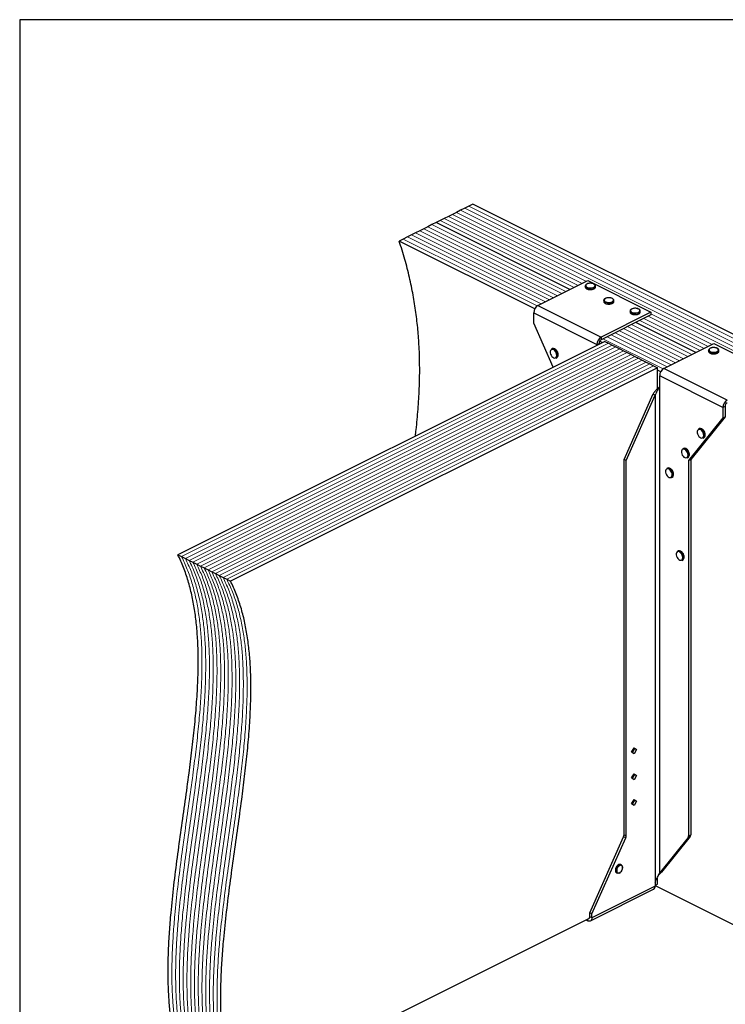
# Model space of a CAD drawing. Units: millimetres. Extents: x -1130 to -79, y -367 to 1118.
# Drawn here: x -1130 to -432, y 145 to 1118 of the extents above; entities that cross this region are included whole.
import ezdxf

# ---------------------------------------------------------------- set-up
doc = ezdxf.new("R2010")
doc.units = ezdxf.units.MM
doc.header["$MEASUREMENT"] = 0
doc.layers.get('0').update_dxf_attribs({"linetype": 'CONTINUOUS', "lineweight": 15})
doc.layers.get('Defpoints').update_dxf_attribs({"linetype": 'CONTINUOUS'})

msp = doc.modelspace()

# ---------------------------------------------------------------- linework, layer by layer
at = {"color": 7, "linetype": 'Continuous', "lineweight": 25}
for p, q in [((-681.8, 936.01), (-685.86, 933.98)), ((-223.3, 706.76), (-681.8, 936.01)), ((-702.06, 925.88), (-706.12, 923.85)), ((-698.01, 927.91), (-702.06, 925.88)), ((-693.96, 929.93), (-698.01, 927.91)), ((-689.91, 931.96), (-693.96, 929.93)), ((-685.86, 933.98), (-689.91, 931.96)), ((-722.33, 915.75), (-726.38, 913.72)), ((-718.27, 917.78), (-722.33, 915.75)), ((-714.22, 919.8), (-718.27, 917.78)), ((-585.89, 851.58), (-718.27, 917.78)), ((-585.89, 851.58), (-718.27, 917.78)), ((-710.17, 921.83), (-714.22, 919.8)), ((-706.12, 923.85), (-710.17, 921.83)), ((-742.59, 905.62), (-746.64, 903.59)), ((-738.54, 907.64), (-742.59, 905.62)), ((-734.48, 909.67), (-738.54, 907.64)), ((-730.43, 911.7), (-734.48, 909.67)), ((-726.38, 913.72), (-730.43, 911.7)), ((-750.69, 901.57), (-754.75, 899.54)), ((-620.66, 832.49), (-754.75, 899.54)), ((-746.64, 903.59), (-750.69, 901.57)), ((-617.55, 835.75), (-568.27, 860.39)), ((-568.27, 860.39), (-505.75, 829.13)), ((-570.74, 855.07), (-570.74, 854.27)), ((-560.6, 854.27), (-560.6, 855.07)), ((-560.6, 854.22), (-560.6, 854.27)), ((-552.5, 840.74), (-552.5, 839.95)), ((-542.36, 839.95), (-542.36, 840.74)), ((-542.36, 839.89), (-542.36, 839.95)), ((-621.72, 828.56), (-559.19, 797.3)), ((-621.72, 818.35), (-621.72, 828.56)), ((-617.55, 835.75), (-555.03, 804.49)), ((-505.75, 829.13), (-555.03, 804.49)), ((-526.45, 830.32), (-526.45, 829.53)), ((-516.31, 829.53), (-516.31, 830.32)), ((-516.31, 829.47), (-516.31, 829.53)), ((-505.75, 829.13), (-505.75, 826.57)), ((-602.42, 774.95), (-621.72, 818.35)), ((-505.75, 826.57), (-555.03, 801.94)), ((-461.32, 789.3), (-520.81, 819.04)), ((-461.32, 789.3), (-520.81, 819.04)), ((-551.55, 800.38), (-973.58, 589.37)), ((-559.19, 797.3), (-557.11, 798.34)), ((-557.11, 798.34), (-557.11, 797.6)), ((-553.99, 799.16), (-556.52, 800.42)), ((-555.03, 804.49), (-555.03, 801.94)), ((-551.55, 800.38), (-547.82, 798.52)), ((-547.82, 798.52), (-544.1, 796.66)), ((-603.47, 793.16), (-604.12, 792.83)), ((-559.19, 797.3), (-559.19, 796.56)), ((-544.1, 796.66), (-540.38, 794.8)), ((-540.38, 794.8), (-536.66, 792.94)), ((-536.66, 792.94), (-532.94, 791.08)), ((-532.94, 791.08), (-529.22, 789.22)), ((-529.22, 789.22), (-525.49, 787.36)), ((-492.98, 773.47), (-443.71, 798.11)), ((-448.78, 791.49), (-448.78, 790.69)), ((-443.71, 798.11), (-381.18, 766.85)), ((-438.64, 790.69), (-438.64, 791.49)), ((-438.64, 790.63), (-438.64, 790.69)), ((-599.59, 783.76), (-598.93, 784.09)), ((-598.27, 786.51), (-598.3, 785.91)), ((-597.48, 787), (-597.49, 787.19)), ((-525.49, 787.36), (-521.77, 785.5)), ((-521.77, 785.5), (-518.05, 783.63)), ((-518.05, 783.63), (-514.33, 781.77)), ((-514.33, 781.77), (-510.61, 779.91)), ((-510.61, 779.91), (-506.89, 778.05)), ((-499.44, 774.33), (-921.47, 563.32)), ((-506.89, 778.05), (-503.17, 776.19)), ((-503.17, 776.19), (-499.44, 774.33)), ((-499.44, 753.43), (-499.44, 774.33)), ((-496.09, 770.21), (-499.44, 771.89)), ((-430.46, 742.21), (-492.98, 773.47)), ((-434.63, 735.02), (-497.15, 766.28)), ((-497.15, 756.07), (-497.15, 766.28)), ((-497.3, 755.88), (-497.15, 756.07)), ((-497.3, 755.88), (-497.3, 274.44)), ((-532.36, 683.55), (-503.55, 748.34)), ((-530.28, 682.5), (-501.47, 747.29)), ((-503.55, 748.34), (-501.47, 747.29)), ((-501.47, 747.29), (-501.47, 265.85)), ((-432.55, 736.06), (-434.63, 735.02)), ((-434.63, 735.02), (-434.63, 724.81)), ((-432.55, 736.06), (-432.55, 725.85)), ((-434.63, 724.81), (-468.5, 682.5)), ((-432.55, 725.85), (-466.41, 683.55)), ((-434.63, 724.81), (-432.55, 725.85)), ((-458.06, 714.07), (-458.71, 713.75)), ((-454.18, 704.68), (-453.53, 705.01)), ((-452.86, 707.42), (-452.9, 706.83)), ((-452.08, 707.91), (-452.09, 708.1)), ((-473.69, 694.55), (-474.35, 694.22)), ((-530.28, 682.5), (-532.36, 683.55)), ((-532.36, 312.47), (-532.36, 683.55)), ((-530.28, 311.43), (-530.28, 682.5)), ((-469.81, 685.16), (-469.16, 685.48)), ((-468.49, 687.9), (-468.53, 687.3)), ((-468.5, 682.5), (-466.41, 683.55)), ((-468.5, 682.5), (-468.5, 311.43)), ((-467.71, 688.39), (-467.72, 688.58)), ((-466.41, 683.55), (-466.41, 312.47)), ((-489.32, 675.03), (-489.98, 674.7)), ((-485.44, 665.63), (-484.79, 665.96)), ((-484.12, 668.37), (-484.16, 667.78)), ((-483.34, 668.86), (-483.35, 669.05)), ((-973.58, 589.37), (-969.86, 587.51)), ((-969.86, 587.51), (-966.13, 585.64)), ((-966.13, 585.64), (-962.41, 583.78)), ((-478.9, 593.24), (-479.56, 592.91)), ((-475.02, 583.85), (-474.37, 584.17)), ((-473.7, 586.59), (-473.74, 585.99)), ((-472.92, 587.08), (-472.93, 587.27)), ((-962.41, 583.78), (-958.69, 581.92)), ((-958.69, 581.92), (-954.97, 580.06)), ((-954.97, 580.06), (-951.25, 578.2)), ((-951.25, 578.2), (-947.53, 576.34)), ((-947.53, 576.34), (-943.8, 574.48)), ((-943.8, 574.48), (-940.08, 572.62)), ((-940.08, 572.62), (-936.36, 570.76)), ((-936.36, 570.76), (-932.64, 568.9)), ((-932.64, 568.9), (-928.92, 567.04)), ((-928.92, 567.04), (-925.2, 565.18)), ((-925.2, 565.18), (-921.47, 563.32)), ((-524.88, 394.27), (-522.46, 398.44)), ((-522.46, 392.52), (-524.88, 394.27)), ((-522.13, 397.73), (-524.35, 393.89)), ((-522.65, 398.11), (-522.13, 397.73)), ((-522.46, 398.44), (-520.04, 396.69)), ((-520.04, 396.69), (-522.46, 392.52)), ((-520.04, 396.69), (-522.13, 397.73)), ((-524.88, 368.74), (-522.46, 372.91)), ((-522.13, 372.2), (-524.35, 368.37)), ((-522.65, 372.58), (-522.13, 372.2)), ((-522.46, 372.91), (-520.04, 371.16)), ((-520.04, 371.16), (-522.46, 366.99)), ((-520.04, 371.16), (-522.13, 372.2)), ((-522.46, 366.99), (-524.88, 368.74)), ((-524.88, 343.22), (-522.46, 347.39)), ((-522.46, 341.47), (-524.88, 343.22)), ((-522.13, 346.68), (-524.35, 342.84)), ((-522.65, 347.06), (-522.13, 346.68)), ((-522.46, 347.39), (-520.04, 345.64)), ((-520.04, 345.64), (-522.46, 341.47)), ((-520.04, 345.64), (-522.13, 346.68)), ((-532.36, 312.47), (-530.28, 311.43)), ((-468.5, 311.43), (-466.41, 312.47)), ((-566.23, 235.29), (-532.83, 310.4)), ((-564.14, 234.25), (-530.75, 309.36)), ((-530.75, 309.36), (-532.83, 310.4)), ((-468.97, 309.83), (-497.3, 274.44)), ((-466.88, 310.87), (-495.22, 275.48)), ((-466.88, 310.87), (-468.97, 309.83)), ((-535.06, 282.81), (-535.71, 283.13)), ((-539.82, 274.91), (-539.17, 274.58)), ((-533.75, 279.96), (-533.73, 280.16)), ((-498.53, 272.12), (-496.58, 274.41)), ((-497.3, 274.44), (-495.22, 275.48)), ((-496.64, 274.36), (-495.22, 275.48)), ((-501.47, 265.85), (-501.62, 265.51)), ((-501.62, 265.51), (-501.62, 261.79)), ((-501.62, 262.74), (-499.44, 263.83)), ((-499.44, 263.83), (-499.44, 270.46)), ((-565.68, 227.34), (-503.15, 258.61)), ((-501.62, 261.79), (-564.14, 230.53)), ((-501.62, 262.48), (-296.24, 159.79)), ((-564.14, 234.25), (-566.23, 235.29)), ((-566.23, 231.57), (-566.23, 235.29)), ((-564.14, 230.53), (-564.14, 234.25)), ((-916.26, 55.42), (-566.68, 230.21)), ((-570.2, 228.45), (-568.31, 227.51)), ((-568.31, 227.51), (-568.31, 229.4)), ((-564.14, 230.53), (-566.23, 231.57))]:
    msp.add_line(p, q, dxfattribs=at)
at = {"color": 7, "linetype": 'Continuous', "lineweight": 5}
for p, q in [((-569.68, 859.69), (-702.06, 925.88)), ((-569.68, 859.69), (-702.06, 925.88)), ((-239.51, 698.65), (-698.01, 927.91)), ((-239.51, 698.65), (-698.01, 927.91)), ((-235.46, 700.68), (-693.96, 929.93)), ((-235.46, 700.68), (-693.96, 929.93)), ((-231.4, 702.71), (-689.91, 931.96)), ((-231.4, 702.71), (-689.91, 931.96)), ((-227.35, 704.73), (-685.86, 933.98)), ((-227.35, 704.73), (-685.86, 933.98)), ((-589.94, 849.56), (-722.33, 915.75)), ((-589.94, 849.56), (-722.33, 915.75)), ((-581.83, 853.61), (-714.22, 919.8)), ((-581.83, 853.61), (-714.22, 919.8)), ((-577.78, 855.63), (-710.17, 921.83)), ((-577.78, 855.63), (-710.17, 921.83)), ((-573.73, 857.66), (-706.12, 923.85)), ((-573.73, 857.66), (-706.12, 923.85)), ((-610.2, 839.42), (-742.59, 905.62)), ((-610.2, 839.42), (-742.59, 905.62)), ((-606.15, 841.45), (-738.54, 907.64)), ((-606.15, 841.45), (-738.54, 907.64)), ((-602.1, 843.48), (-734.48, 909.67)), ((-602.1, 843.48), (-734.48, 909.67)), ((-598.04, 845.5), (-730.43, 911.7)), ((-598.04, 845.5), (-730.43, 911.7)), ((-593.99, 847.53), (-726.38, 913.72)), ((-593.99, 847.53), (-726.38, 913.72)), ((-618.24, 835.34), (-750.69, 901.57)), ((-618.24, 835.34), (-750.69, 901.57)), ((-614.25, 837.4), (-746.64, 903.59)), ((-614.25, 837.4), (-746.64, 903.59)), ((-445.11, 797.4), (-505.75, 827.72)), ((-445.11, 797.4), (-505.75, 827.72)), ((-457.27, 791.33), (-516.76, 821.07)), ((-457.27, 791.33), (-516.76, 821.07)), ((-453.22, 793.35), (-512.71, 823.1)), ((-453.22, 793.35), (-512.71, 823.1)), ((-449.17, 795.38), (-508.65, 825.12)), ((-449.17, 795.38), (-508.65, 825.12)), ((-481.58, 779.17), (-541.07, 808.91)), ((-481.58, 779.17), (-541.07, 808.91)), ((-477.53, 781.19), (-537.02, 810.94)), ((-477.53, 781.19), (-537.02, 810.94)), ((-473.48, 783.22), (-532.97, 812.97)), ((-473.48, 783.22), (-532.97, 812.97)), ((-469.43, 785.25), (-528.92, 814.99)), ((-469.43, 785.25), (-528.92, 814.99)), ((-465.37, 787.27), (-524.86, 817.02)), ((-465.37, 787.27), (-524.86, 817.02)), ((-547.82, 798.52), (-969.86, 587.51)), ((-547.82, 798.52), (-969.86, 587.51)), ((-493.67, 773.05), (-553.23, 802.83)), ((-493.67, 773.05), (-553.23, 802.83)), ((-489.69, 775.12), (-549.18, 804.86)), ((-489.69, 775.12), (-549.18, 804.86)), ((-485.64, 777.14), (-545.13, 806.89)), ((-485.64, 777.14), (-545.13, 806.89)), ((-544.1, 796.66), (-966.13, 585.64)), ((-544.1, 796.66), (-966.13, 585.64)), ((-540.38, 794.8), (-962.41, 583.78)), ((-540.38, 794.8), (-962.41, 583.78)), ((-536.66, 792.94), (-958.69, 581.92)), ((-536.66, 792.94), (-958.69, 581.92)), ((-532.94, 791.08), (-954.97, 580.06)), ((-532.94, 791.08), (-954.97, 580.06)), ((-529.22, 789.22), (-951.25, 578.2)), ((-529.22, 789.22), (-951.25, 578.2)), ((-525.49, 787.36), (-947.53, 576.34)), ((-525.49, 787.36), (-947.53, 576.34)), ((-521.77, 785.5), (-943.8, 574.48)), ((-521.77, 785.5), (-943.8, 574.48)), ((-518.05, 783.63), (-940.08, 572.62)), ((-518.05, 783.63), (-940.08, 572.62)), ((-514.33, 781.77), (-936.36, 570.76)), ((-514.33, 781.77), (-936.36, 570.76)), ((-510.61, 779.91), (-932.64, 568.9)), ((-510.61, 779.91), (-932.64, 568.9)), ((-506.89, 778.05), (-928.92, 567.04)), ((-506.89, 778.05), (-928.92, 567.04)), ((-503.17, 776.19), (-925.2, 565.18)), ((-503.17, 776.19), (-925.2, 565.18))]:
    msp.add_line(p, q, dxfattribs=at)
at = {"color": 7, "linetype": 'Continuous', "lineweight": 25, "flags": 128}
for points in [[(-562.41, 853.84), (-561.59, 854.39), (-561.14, 855.04), (-561.09, 855.73), (-561.44, 856.39), (-562.17, 856.97), (-563.22, 857.42), (-564.47, 857.7), (-565.84, 857.77), (-567.19, 857.65), (-568.4, 857.33), (-569.38, 856.84), (-570.02, 856.23), (-570.27, 855.56), (-570.12, 854.87), (-569.57, 854.25), (-568.67, 853.72), (-567.51, 853.36), (-566.18, 853.18), (-564.81, 853.21), (-563.51, 853.43), (-562.41, 853.84)], [(-562.08, 853.28), (-563.24, 852.85), (-564.59, 852.6), (-566.03, 852.54), (-567.44, 852.7), (-568.71, 853.04), (-569.73, 853.55), (-570.42, 854.19), (-570.72, 854.89), (-570.74, 855.07)], [(-570.74, 854.27), (-570.72, 854.09), (-570.42, 853.39), (-569.73, 852.76), (-568.71, 852.25), (-567.44, 851.9), (-566.03, 851.75), (-564.59, 851.8), (-563.24, 852.05), (-562.08, 852.48)], [(-543.85, 838.95), (-545, 838.52), (-546.35, 838.27), (-547.79, 838.22), (-549.2, 838.37), (-550.47, 838.72), (-551.49, 839.23), (-552.18, 839.86), (-552.49, 840.56), (-552.5, 840.74)], [(-552.5, 839.95), (-552.49, 839.77), (-552.18, 839.06), (-551.49, 838.43), (-550.47, 837.92), (-549.2, 837.57), (-547.79, 837.42), (-546.35, 837.47), (-545, 837.72), (-543.85, 838.15)], [(-544.17, 839.51), (-543.36, 840.07), (-542.9, 840.71), (-542.85, 841.4), (-543.21, 842.06), (-543.94, 842.65), (-544.98, 843.09), (-546.24, 843.37), (-547.6, 843.45), (-548.95, 843.32), (-550.17, 843), (-551.14, 842.51), (-551.78, 841.9), (-552.04, 841.23), (-551.88, 840.55), (-551.33, 839.92), (-550.44, 839.4), (-549.27, 839.03), (-547.95, 838.85), (-546.57, 838.88), (-545.28, 839.11), (-544.17, 839.51)], [(-517.8, 828.53), (-518.95, 828.1), (-520.3, 827.85), (-521.74, 827.8), (-523.15, 827.95), (-524.42, 828.29), (-525.44, 828.8), (-526.13, 829.44), (-526.44, 830.14), (-526.45, 830.32)], [(-526.45, 829.53), (-526.44, 829.35), (-526.13, 828.64), (-525.44, 828.01), (-524.42, 827.5), (-523.15, 827.15), (-521.74, 827), (-520.3, 827.05), (-518.95, 827.3), (-517.8, 827.73)], [(-518.12, 829.09), (-517.31, 829.65), (-516.85, 830.29), (-516.8, 830.98), (-517.16, 831.64), (-517.89, 832.23), (-518.93, 832.67), (-520.19, 832.95), (-521.55, 833.03), (-522.9, 832.9), (-524.12, 832.58), (-525.09, 832.09), (-525.73, 831.48), (-525.99, 830.81), (-525.83, 830.13), (-525.28, 829.5), (-524.39, 828.98), (-523.22, 828.61), (-521.9, 828.43), (-520.52, 828.46), (-519.23, 828.69), (-518.12, 829.09)], [(-598.92, 786.51), (-599.06, 787.76), (-599.49, 789.04), (-600.15, 790.24), (-600.99, 791.26), (-601.93, 791.99), (-602.9, 792.39), (-603.81, 792.41), (-604.57, 792.05), (-605.11, 791.34), (-605.4, 790.34), (-605.4, 789.15), (-605.11, 787.87), (-604.57, 786.62), (-603.81, 785.49), (-602.9, 784.61), (-601.93, 784.03), (-600.99, 783.83), (-600.15, 784), (-599.49, 784.54), (-599.06, 785.4), (-598.92, 786.51)], [(-440.12, 789.7), (-441.28, 789.26), (-442.63, 789.01), (-444.07, 788.96), (-445.48, 789.11), (-446.75, 789.46), (-447.77, 789.97), (-448.46, 790.6), (-448.76, 791.31), (-448.78, 791.49)], [(-448.78, 790.69), (-448.76, 790.51), (-448.46, 789.8), (-447.77, 789.17), (-446.75, 788.66), (-445.48, 788.32), (-444.07, 788.16), (-442.63, 788.21), (-441.28, 788.47), (-440.12, 788.9)], [(-440.45, 790.26), (-439.63, 790.81), (-439.18, 791.46), (-439.13, 792.14), (-439.48, 792.81), (-440.21, 793.39), (-441.26, 793.84), (-442.52, 794.11), (-443.88, 794.19), (-445.23, 794.06), (-446.44, 793.74), (-447.42, 793.25), (-448.06, 792.65), (-448.31, 791.97), (-448.16, 791.29), (-447.61, 790.66), (-446.71, 790.14), (-445.55, 789.77), (-444.22, 789.6), (-442.85, 789.62), (-441.55, 789.85), (-440.45, 790.26)], [(-453.51, 707.42), (-453.66, 708.67), (-454.08, 709.95), (-454.74, 711.16), (-455.58, 712.17), (-456.53, 712.91), (-457.5, 713.31), (-458.4, 713.32), (-459.16, 712.96), (-459.71, 712.25), (-460, 711.26), (-460, 710.07), (-459.71, 708.79), (-459.16, 707.53), (-458.4, 706.41), (-457.5, 705.52), (-456.53, 704.95), (-455.58, 704.74), (-454.74, 704.92), (-454.08, 705.46), (-453.66, 706.32), (-453.51, 707.42)], [(-469.14, 687.9), (-469.29, 689.15), (-469.71, 690.43), (-470.37, 691.63), (-471.21, 692.65), (-472.16, 693.39), (-473.13, 693.78), (-474.03, 693.8), (-474.79, 693.44), (-475.34, 692.73), (-475.63, 691.73), (-475.63, 690.54), (-475.34, 689.26), (-474.79, 688.01), (-474.03, 686.89), (-473.13, 686), (-472.16, 685.43), (-471.21, 685.22), (-470.37, 685.39), (-469.71, 685.93), (-469.29, 686.79), (-469.14, 687.9)], [(-484.78, 668.37), (-484.92, 669.62), (-485.34, 670.9), (-486, 672.11), (-486.84, 673.12), (-487.79, 673.86), (-488.76, 674.26), (-489.66, 674.27), (-490.42, 673.91), (-490.97, 673.2), (-491.26, 672.21), (-491.26, 671.02), (-490.97, 669.74), (-490.42, 668.48), (-489.66, 667.36), (-488.76, 666.47), (-487.79, 665.9), (-486.84, 665.69), (-486, 665.87), (-485.34, 666.41), (-484.92, 667.27), (-484.78, 668.37)], [(-474.35, 586.59), (-474.5, 587.84), (-474.92, 589.12), (-475.58, 590.32), (-476.42, 591.34), (-477.37, 592.08), (-478.34, 592.47), (-479.24, 592.49), (-480, 592.13), (-480.55, 591.42), (-480.84, 590.42), (-480.84, 589.23), (-480.55, 587.95), (-480, 586.7), (-479.24, 585.58), (-478.34, 584.69), (-477.37, 584.12), (-476.42, 583.91), (-475.58, 584.08), (-474.92, 584.62), (-474.5, 585.48), (-474.35, 586.59)], [(-535.71, 283.13), (-535.74, 283.15), (-536.58, 283.32), (-537.52, 283.11), (-538.49, 282.54), (-539.39, 281.65), (-540.15, 280.54), (-540.7, 279.28), (-540.98, 278.01), (-540.98, 276.82), (-540.7, 275.83), (-540.15, 275.12), (-539.82, 274.91)], [(-537.29, 274.63), (-537.84, 274.45), (-538.74, 274.43), (-539.5, 274.79), (-540.04, 275.5), (-540.33, 276.49), (-540.33, 277.68), (-540.04, 278.96), (-539.5, 280.21), (-538.74, 281.33), (-537.84, 282.21), (-536.87, 282.79), (-535.93, 282.99), (-535.09, 282.82), (-534.43, 282.28), (-534.01, 281.42), (-534, 281.38)], [(-533.86, 279.99), (-534.02, 281.08), (-534.48, 281.89), (-535.19, 282.33), (-536.07, 282.36), (-537.03, 281.98), (-537.96, 281.22), (-538.77, 280.18), (-539.36, 278.95), (-539.68, 277.68), (-539.68, 276.5), (-539.36, 275.54), (-538.77, 274.9), (-537.96, 274.66), (-537.03, 274.84), (-536.07, 275.42), (-535.19, 276.33), (-534.48, 277.48), (-534.02, 278.75), (-533.86, 279.99)], [(-564.14, 230.53), (-564.22, 229.58), (-564.46, 228.74), (-564.85, 228.05), (-565.36, 227.53), (-566, 227.21), (-566.72, 227.1), (-567.5, 227.2), (-568.31, 227.51)]]:
    msp.add_lwpolyline(points, dxfattribs=at)
at = {"color": 7, "linetype": 'Continuous', "lineweight": 25}
for centre, radius, start, end in [((-562.79, 855.38), 2.22, 288.5191, 350.91338), ((-562.79, 854.59), 2.22, 288.5952, 350.34402), ((-544.55, 841.05), 2.22, 288.5191, 350.91338), ((-544.56, 840.26), 2.22, 288.5952, 350.34402), ((-613.18, 828.42), 8.53, 120.75785, 179.03218), ((-518.5, 830.63), 2.22, 288.5191, 350.91338), ((-518.5, 829.84), 2.22, 288.5952, 350.34402), ((-550.66, 797.16), 8.53, 120.75785, 179.03218), ((-552.84, 798.27), 4.27, 120.75785, 179.03218), ((-603.13, 790.41), 2.62, 57.94713, 112.24701), ((-602.47, 790.72), 2.63, 57.22472, 112.17555), ((-605.49, 786.46), 7.23, 0.40072, 58.66432), ((-604.77, 786.84), 7.14, 353.9839, 58.58164), ((-440.83, 791.8), 2.22, 288.5191, 350.91338), ((-440.83, 791.01), 2.22, 288.5952, 350.34402), ((-600.89, 786), 2.59, 300.30568, 357.94866), ((-600.21, 786.3), 2.55, 300.11109, 355.50103), ((-488.62, 766.14), 8.53, 120.75785, 179.03218), ((-426.1, 734.87), 8.53, 120.75785, 179.03218), ((-428.28, 735.99), 4.27, 120.75785, 179.03218), ((-457.72, 711.32), 2.62, 57.94713, 112.24701), ((-457.07, 711.64), 2.63, 57.22472, 112.17555), ((-460.09, 707.37), 7.23, 0.40072, 58.66432), ((-459.36, 707.76), 7.14, 353.9839, 58.58164), ((-455.49, 706.92), 2.59, 300.30568, 357.94866), ((-454.81, 707.21), 2.55, 300.11109, 355.50103), ((-473.35, 691.8), 2.62, 57.94713, 112.24701), ((-472.7, 692.11), 2.63, 57.22472, 112.17555), ((-475.72, 687.85), 7.23, 0.40072, 58.66432), ((-474.99, 688.24), 7.14, 353.9839, 58.58164), ((-471.12, 687.39), 2.59, 300.30568, 357.94866), ((-470.44, 687.69), 2.55, 300.11109, 355.50103), ((-488.98, 672.27), 2.62, 57.94713, 112.24701), ((-488.33, 672.59), 2.63, 57.22472, 112.17555), ((-491.35, 668.32), 7.23, 0.40072, 58.66432), ((-490.62, 668.71), 7.14, 353.9839, 58.58164), ((-486.75, 667.87), 2.59, 300.30568, 357.94866), ((-486.07, 668.16), 2.55, 300.11109, 355.50103), ((-478.56, 590.49), 2.62, 57.94713, 112.24701), ((-477.91, 590.8), 2.63, 57.22472, 112.17555), ((-480.93, 586.54), 7.23, 0.40072, 58.66432), ((-480.2, 586.93), 7.14, 353.9839, 58.58164), ((-476.33, 586.08), 2.59, 300.30568, 357.94866), ((-475.65, 586.38), 2.55, 300.11109, 355.50103), ((-537.54, 312.56), 5.18, 335.34244, 358.9609), ((-468.95, 312.35), 2.54, 324.4538, 2.62413), ((-535.45, 311.52), 5.18, 335.34244, 358.9609), ((-471.04, 311.31), 2.54, 324.4538, 2.62413), ((-504.97, 261.44), 3.37, 302.69616, 5.9747), ((-567.72, 231.34), 1.51, 283.50566, 8.96473)]:
    msp.add_arc(centre, radius, start, end, dxfattribs=at)
for points, knots in [([(-738.77, 706.77), (-738.5, 708.86), (-737.41, 717.55), (-736, 733.11), (-734.73, 753.49), (-734.32, 774.16), (-734.82, 793.66), (-736.13, 811.92), (-738.08, 828.9), (-740.83, 846.14), (-744.48, 863.67), (-749.01, 881.53), (-752.82, 893.5), (-754.75, 899.54)], [0, 0, 0, 0, 0.035608, 0.148376, 0.260017, 0.37057, 0.480209, 0.565928, 0.65152, 0.737298, 0.823649, 0.911037, 1, 1, 1, 1]), ([(-565.89, 857.81), (-566.09, 857.81), (-566.75, 857.81), (-567.82, 857.61), (-568.99, 857.23), (-569.9, 856.69), (-570.48, 856.04), (-570.76, 855.47), (-570.71, 855.15), (-570.7, 855.08)], [0, 0, 0, 0, 0.080749, 0.261637, 0.443607, 0.627918, 0.79641, 0.953572, 1, 1, 1, 1]), ([(-560.65, 855.02), (-560.64, 855.18), (-560.61, 855.59), (-560.98, 856.22), (-561.64, 856.83), (-562.6, 857.33), (-563.79, 857.68), (-564.93, 857.85), (-565.64, 857.82), (-565.89, 857.81)], [0, 0, 0, 0, 0.093199, 0.244722, 0.400481, 0.567484, 0.737632, 0.906787, 1, 1, 1, 1]), ([(-570.69, 854.22), (-570.69, 854.05), (-570.68, 853.62), (-570.25, 853), (-569.54, 852.41), (-568.52, 851.93), (-567.29, 851.63), (-566.37, 851.49), (-565.9, 851.51), (-565.88, 851.52)], [0, 0, 0, 0, 0.109867, 0.273097, 0.444166, 0.62633, 0.810256, 0.993098, 1, 1, 1, 1]), ([(-565.88, 851.52), (-565.44, 851.52), (-564.55, 851.54), (-563.31, 851.77), (-562.64, 852.05), (-562.33, 852.19)], [0, 0, 0, 0, 0.337729, 0.689593, 1, 1, 1, 1]), ([(-562.1, 852.29), (-561.97, 852.36), (-561.51, 852.62), (-560.98, 853.14), (-560.61, 853.74), (-560.64, 854.1), (-560.65, 854.21)], [0, 0, 0, 0, 0.1572511, 0.5371465, 0.8618607, 1, 1, 1, 1]), ([(-547.65, 843.48), (-547.86, 843.48), (-548.51, 843.49), (-549.59, 843.29), (-550.75, 842.9), (-551.67, 842.36), (-552.24, 841.71), (-552.52, 841.14), (-552.47, 840.82), (-552.46, 840.75)], [0, 0, 0, 0, 0.080749, 0.261637, 0.443607, 0.627918, 0.79641, 0.953572, 1, 1, 1, 1]), ([(-552.46, 839.89), (-552.45, 839.72), (-552.44, 839.29), (-552.01, 838.67), (-551.3, 838.08), (-550.29, 837.6), (-549.06, 837.3), (-548.13, 837.17), (-547.66, 837.19), (-547.65, 837.19)], [0, 0, 0, 0, 0.109867, 0.273097, 0.444166, 0.62633, 0.810256, 0.993098, 1, 1, 1, 1]), ([(-542.41, 840.69), (-542.4, 840.85), (-542.37, 841.26), (-542.74, 841.89), (-543.4, 842.5), (-544.36, 843.01), (-545.56, 843.35), (-546.7, 843.52), (-547.4, 843.49), (-547.65, 843.48)], [0, 0, 0, 0, 0.093199, 0.244722, 0.400481, 0.567484, 0.737632, 0.906787, 1, 1, 1, 1]), ([(-547.65, 837.19), (-547.21, 837.19), (-546.32, 837.21), (-545.08, 837.44), (-544.41, 837.73), (-544.09, 837.86)], [0, 0, 0, 0, 0.337729, 0.689593, 1, 1, 1, 1]), ([(-543.87, 837.96), (-543.73, 838.04), (-543.27, 838.29), (-542.74, 838.81), (-542.38, 839.41), (-542.4, 839.77), (-542.41, 839.88)], [0, 0, 0, 0, 0.157251, 0.537146, 0.861861, 1, 1, 1, 1]), ([(-521.6, 833.06), (-521.8, 833.06), (-522.46, 833.07), (-523.53, 832.87), (-524.7, 832.48), (-525.62, 831.94), (-526.19, 831.29), (-526.47, 830.72), (-526.42, 830.4), (-526.41, 830.33)], [0, 0, 0, 0, 0.080749, 0.261637, 0.443607, 0.627918, 0.79641, 0.953572, 1, 1, 1, 1]), ([(-526.4, 829.47), (-526.4, 829.3), (-526.39, 828.87), (-525.96, 828.25), (-525.25, 827.66), (-524.24, 827.18), (-523, 826.88), (-522.08, 826.74), (-521.61, 826.77), (-521.59, 826.77)], [0, 0, 0, 0, 0.1098674, 0.2730974, 0.4441658, 0.6263301, 0.8102557, 0.9930978, 1, 1, 1, 1]), ([(-516.36, 830.27), (-516.35, 830.43), (-516.32, 830.84), (-516.69, 831.47), (-517.35, 832.08), (-518.31, 832.58), (-519.5, 832.93), (-520.65, 833.1), (-521.35, 833.07), (-521.6, 833.06)], [0, 0, 0, 0, 0.093199, 0.244722, 0.400481, 0.567484, 0.737632, 0.906787, 1, 1, 1, 1]), ([(-517.82, 827.54), (-517.68, 827.62), (-517.22, 827.87), (-516.69, 828.39), (-516.33, 828.99), (-516.35, 829.35), (-516.36, 829.46)], [0, 0, 0, 0, 0.157251, 0.537146, 0.861861, 1, 1, 1, 1]), ([(-521.59, 826.77), (-521.16, 826.77), (-520.27, 826.79), (-519.03, 827.02), (-518.36, 827.31), (-518.04, 827.44)], [0, 0, 0, 0, 0.337729, 0.689593, 1, 1, 1, 1]), ([(-598.64, 790.7), (-598.77, 790.92), (-599.13, 791.52), (-599.89, 792.33), (-600.53, 792.74), (-600.85, 792.94)], [0, 0, 0, 0, 0.2165773, 0.6164397, 1, 1, 1, 1]), ([(-597.49, 787.19), (-597.5, 787.34), (-597.52, 787.9), (-597.76, 788.92), (-598.16, 789.98), (-598.53, 790.53), (-598.64, 790.7)], [0, 0, 0, 0, 0.132013, 0.48533, 0.838611, 1, 1, 1, 1]), ([(-443.93, 794.23), (-444.13, 794.23), (-444.79, 794.23), (-445.86, 794.03), (-447.03, 793.65), (-447.94, 793.1), (-448.52, 792.45), (-448.8, 791.88), (-448.75, 791.56), (-448.74, 791.49)], [0, 0, 0, 0, 0.080749, 0.261637, 0.443607, 0.627918, 0.79641, 0.953572, 1, 1, 1, 1]), ([(-448.73, 790.64), (-448.73, 790.46), (-448.72, 790.04), (-448.29, 789.42), (-447.58, 788.83), (-446.56, 788.35), (-445.33, 788.04), (-444.41, 787.91), (-443.94, 787.93), (-443.92, 787.93)], [0, 0, 0, 0, 0.109867, 0.273097, 0.444166, 0.62633, 0.810256, 0.993098, 1, 1, 1, 1]), ([(-438.69, 791.43), (-438.68, 791.59), (-438.65, 792.01), (-439.02, 792.63), (-439.68, 793.25), (-440.64, 793.75), (-441.83, 794.09), (-442.97, 794.26), (-443.68, 794.24), (-443.93, 794.23)], [0, 0, 0, 0, 0.0931992, 0.2447218, 0.400481, 0.567484, 0.7376317, 0.906787, 1, 1, 1, 1]), ([(-443.92, 787.93), (-443.49, 787.94), (-442.59, 787.95), (-441.35, 788.19), (-440.68, 788.47), (-440.37, 788.6)], [0, 0, 0, 0, 0.337729, 0.689593, 1, 1, 1, 1]), ([(-440.15, 788.71), (-440.01, 788.78), (-439.55, 789.03), (-439.02, 789.55), (-438.65, 790.16), (-438.68, 790.51), (-438.69, 790.62)], [0, 0, 0, 0, 0.157251, 0.537146, 0.861861, 1, 1, 1, 1]), ([(-597.54, 786.26), (-597.54, 786.27), (-597.47, 786.49), (-597.48, 786.75), (-597.48, 787)], [0, 0, 0, 0, 0.068863, 1, 1, 1, 1]), ([(-497.88, 754.78), (-498.38, 754.37), (-499.62, 753.34), (-501.74, 751.2), (-502.95, 749.29), (-503.55, 748.34)], [0, 0, 0, 0, 0.250217, 0.625108, 1, 1, 1, 1]), ([(-497.3, 755.88), (-497.58, 755.3), (-497.9, 754.7), (-498.61, 753.41), (-499, 752.74), (-499.77, 751.3), (-500.16, 750.55), (-500.87, 748.97), (-501.2, 748.15), (-501.47, 747.29)], [0, 0, 0, 0, 0.25, 0.25, 0.5, 0.5, 0.75, 0.75, 1, 1, 1, 1]), ([(-453.23, 711.62), (-453.36, 711.83), (-453.72, 712.44), (-454.48, 713.24), (-455.13, 713.66), (-455.44, 713.86)], [0, 0, 0, 0, 0.2165773, 0.6164397, 1, 1, 1, 1]), ([(-452.09, 708.1), (-452.09, 708.26), (-452.12, 708.82), (-452.36, 709.84), (-452.76, 710.9), (-453.12, 711.45), (-453.23, 711.62)], [0, 0, 0, 0, 0.132013, 0.48533, 0.838611, 1, 1, 1, 1]), ([(-452.14, 707.17), (-452.13, 707.19), (-452.07, 707.41), (-452.07, 707.67), (-452.08, 707.91)], [0, 0, 0, 0, 0.068863, 1, 1, 1, 1]), ([(-468.86, 692.1), (-468.99, 692.31), (-469.35, 692.91), (-470.11, 693.72), (-470.76, 694.13), (-471.07, 694.34)], [0, 0, 0, 0, 0.216577, 0.61644, 1, 1, 1, 1]), ([(-467.72, 688.58), (-467.72, 688.73), (-467.75, 689.29), (-467.99, 690.32), (-468.39, 691.38), (-468.75, 691.92), (-468.86, 692.1)], [0, 0, 0, 0, 0.132013, 0.48533, 0.838611, 1, 1, 1, 1]), ([(-467.77, 687.65), (-467.76, 687.66), (-467.7, 687.88), (-467.7, 688.14), (-467.71, 688.39)], [0, 0, 0, 0, 0.0688628, 1, 1, 1, 1]), ([(-484.5, 672.57), (-484.62, 672.78), (-484.98, 673.39), (-485.74, 674.19), (-486.39, 674.61), (-486.71, 674.81)], [0, 0, 0, 0, 0.2165773, 0.6164397, 1, 1, 1, 1]), ([(-483.35, 669.05), (-483.36, 669.21), (-483.38, 669.77), (-483.62, 670.79), (-484.02, 671.85), (-484.38, 672.4), (-484.5, 672.57)], [0, 0, 0, 0, 0.132013, 0.48533, 0.838611, 1, 1, 1, 1]), ([(-483.4, 668.12), (-483.39, 668.14), (-483.33, 668.36), (-483.33, 668.62), (-483.34, 668.86)], [0, 0, 0, 0, 0.068863, 1, 1, 1, 1]), ([(-968.37, 81.47), (-969.84, 85.53), (-972.76, 93.59), (-976.18, 106.5), (-978.91, 119.84), (-980.93, 133.65), (-982.31, 147.86), (-983.14, 163.32), (-983.36, 180.08), (-982.93, 198.15), (-981.92, 216.58), (-980.19, 238.03), (-977.59, 262.54), (-974.12, 290.11), (-970.28, 317.87), (-966.33, 345.68), (-962.71, 371.85), (-959.61, 396.26), (-957.1, 418.86), (-955.12, 441.08), (-953.82, 462.83), (-953.34, 484.03), (-953.78, 503.13), (-955.04, 520.17), (-956.95, 535.27), (-959.67, 549.81), (-963.3, 563.74), (-967.82, 577.09), (-971.65, 585.25), (-973.58, 589.37)], [0, 0, 0, 0, 0.029584, 0.058812, 0.087813, 0.116696, 0.145552, 0.174453, 0.208642, 0.243025, 0.277632, 0.312468, 0.3626, 0.413072, 0.463739, 0.514431, 0.564966, 0.606835, 0.648389, 0.689565, 0.730328, 0.770684, 0.810688, 0.841947, 0.873142, 0.904387, 0.935825, 0.967629, 1, 1, 1, 1]), ([(-474.08, 590.79), (-474.2, 591), (-474.56, 591.6), (-475.32, 592.41), (-475.97, 592.82), (-476.29, 593.03)], [0, 0, 0, 0, 0.2165773, 0.6164397, 1, 1, 1, 1]), ([(-472.93, 587.27), (-472.93, 587.42), (-472.96, 587.98), (-473.2, 589.01), (-473.6, 590.07), (-473.96, 590.61), (-474.08, 590.79)], [0, 0, 0, 0, 0.132013, 0.48533, 0.838611, 1, 1, 1, 1]), ([(-472.98, 586.34), (-472.97, 586.35), (-472.91, 586.57), (-472.91, 586.83), (-472.92, 587.08)], [0, 0, 0, 0, 0.068863, 1, 1, 1, 1]), ([(-916.26, 55.42), (-917.74, 59.48), (-920.66, 67.54), (-924.08, 80.45), (-926.81, 93.79), (-928.83, 107.59), (-930.21, 121.81), (-931.04, 137.27), (-931.26, 154.03), (-930.83, 172.09), (-929.81, 190.53), (-928.08, 211.97), (-925.49, 236.49), (-922.01, 264.06), (-918.18, 291.82), (-914.23, 319.63), (-910.61, 345.79), (-907.51, 370.21), (-904.99, 392.81), (-903.02, 415.03), (-901.72, 436.78), (-901.23, 457.98), (-901.68, 477.08), (-902.94, 494.11), (-904.84, 509.21), (-907.57, 523.76), (-911.2, 537.69), (-915.72, 551.04), (-919.55, 559.2), (-921.47, 563.32)], [0, 0, 0, 0, 0.029584, 0.058812, 0.087813, 0.116696, 0.145552, 0.174453, 0.208642, 0.243025, 0.277632, 0.312468, 0.3626, 0.413072, 0.463739, 0.514431, 0.564966, 0.606835, 0.648389, 0.689565, 0.730328, 0.770684, 0.810688, 0.841947, 0.873142, 0.904387, 0.935825, 0.967629, 1, 1, 1, 1]), ([(-537.08, 274.64), (-536.81, 274.77), (-536.23, 275.06), (-535.4, 275.85), (-534.67, 276.83), (-534.36, 277.56), (-534.21, 277.89)], [0, 0, 0, 0, 0.223689, 0.497316, 0.771987, 1, 1, 1, 1]), ([(-534.21, 277.89), (-534.18, 277.96), (-533.96, 278.41), (-533.8, 279.14), (-533.76, 279.74), (-533.75, 279.96)], [0, 0, 0, 0, 0.098639, 0.682101, 1, 1, 1, 1]), ([(-533.73, 280.16), (-533.73, 280.36), (-533.74, 280.73), (-533.85, 281.05), (-533.89, 281.19)], [0, 0, 0, 0, 0.550495, 1, 1, 1, 1]), ([(-501.47, 265.85), (-501.2, 266.7), (-500.87, 267.53), (-500.16, 269.1), (-499.77, 269.86), (-499, 271.29), (-498.61, 271.97), (-497.9, 273.25), (-497.58, 273.86), (-497.3, 274.44)], [0, 0, 0, 0, 0.25, 0.25, 0.5, 0.5, 0.75, 0.75, 1, 1, 1, 1])]:
    msp.add_open_spline(points, degree=3, knots=knots, dxfattribs=at)
at = {"color": 7, "linetype": 'Continuous', "lineweight": 5}
for points in [[(-964.65, 79.61), (-966.12, 83.67), (-969.04, 91.73), (-972.46, 104.64), (-975.19, 117.98), (-977.21, 131.78), (-978.59, 146), (-979.42, 161.46), (-979.64, 178.22), (-979.21, 196.29), (-978.19, 214.72), (-976.46, 236.16), (-973.87, 260.68), (-970.39, 288.25), (-966.56, 316.01), (-962.61, 343.82), (-958.99, 369.98), (-955.89, 394.4), (-953.37, 417), (-951.4, 439.22), (-950.1, 460.97), (-949.62, 482.17), (-950.06, 501.27), (-951.32, 518.3), (-953.23, 533.4), (-955.95, 547.95), (-959.58, 561.88), (-964.1, 575.23), (-967.93, 583.39), (-969.86, 587.51)], [(-964.65, 79.61), (-966.12, 83.67), (-969.04, 91.73), (-972.46, 104.64), (-975.19, 117.98), (-977.21, 131.78), (-978.59, 146), (-979.42, 161.46), (-979.64, 178.22), (-979.21, 196.29), (-978.19, 214.72), (-976.46, 236.16), (-973.87, 260.68), (-970.39, 288.25), (-966.56, 316.01), (-962.61, 343.82), (-958.99, 369.98), (-955.89, 394.4), (-953.37, 417), (-951.4, 439.22), (-950.1, 460.97), (-949.62, 482.17), (-950.06, 501.27), (-951.32, 518.3), (-953.23, 533.4), (-955.95, 547.95), (-959.58, 561.88), (-964.1, 575.23), (-967.93, 583.39), (-969.86, 587.51)], [(-960.92, 77.75), (-962.4, 81.81), (-965.32, 89.87), (-968.74, 102.78), (-971.47, 116.12), (-973.49, 129.92), (-974.86, 144.14), (-975.7, 159.6), (-975.92, 176.36), (-975.49, 194.42), (-974.47, 212.86), (-972.74, 234.3), (-970.15, 258.82), (-966.67, 286.39), (-962.84, 314.15), (-958.89, 341.96), (-955.27, 368.12), (-952.17, 392.54), (-949.65, 415.14), (-947.68, 437.36), (-946.38, 459.11), (-945.89, 480.31), (-946.34, 499.4), (-947.6, 516.44), (-949.5, 531.54), (-952.23, 546.09), (-955.85, 560.02), (-960.38, 573.37), (-964.2, 581.53), (-966.13, 585.64)], [(-960.92, 77.75), (-962.4, 81.81), (-965.32, 89.87), (-968.74, 102.78), (-971.47, 116.12), (-973.49, 129.92), (-974.86, 144.14), (-975.7, 159.6), (-975.92, 176.36), (-975.49, 194.42), (-974.47, 212.86), (-972.74, 234.3), (-970.15, 258.82), (-966.67, 286.39), (-962.84, 314.15), (-958.89, 341.96), (-955.27, 368.12), (-952.17, 392.54), (-949.65, 415.14), (-947.68, 437.36), (-946.38, 459.11), (-945.89, 480.31), (-946.34, 499.4), (-947.6, 516.44), (-949.5, 531.54), (-952.23, 546.09), (-955.85, 560.02), (-960.38, 573.37), (-964.2, 581.53), (-966.13, 585.64)], [(-957.2, 75.89), (-958.67, 79.95), (-961.6, 88.01), (-965.02, 100.92), (-967.75, 114.26), (-969.76, 128.06), (-971.14, 142.28), (-971.98, 157.74), (-972.2, 174.5), (-971.77, 192.56), (-970.75, 211), (-969.02, 232.44), (-966.43, 256.96), (-962.95, 284.53), (-959.12, 312.29), (-955.16, 340.1), (-951.55, 366.26), (-948.45, 390.68), (-945.93, 413.28), (-943.95, 435.5), (-942.65, 457.25), (-942.17, 478.45), (-942.62, 497.54), (-943.88, 514.58), (-945.78, 529.68), (-948.5, 544.23), (-952.13, 558.16), (-956.66, 571.51), (-960.48, 579.67), (-962.41, 583.78)], [(-957.2, 75.89), (-958.67, 79.95), (-961.6, 88.01), (-965.02, 100.92), (-967.75, 114.26), (-969.76, 128.06), (-971.14, 142.28), (-971.98, 157.74), (-972.2, 174.5), (-971.77, 192.56), (-970.75, 211), (-969.02, 232.44), (-966.43, 256.96), (-962.95, 284.53), (-959.12, 312.29), (-955.16, 340.1), (-951.55, 366.26), (-948.45, 390.68), (-945.93, 413.28), (-943.95, 435.5), (-942.65, 457.25), (-942.17, 478.45), (-942.62, 497.54), (-943.88, 514.58), (-945.78, 529.68), (-948.5, 544.23), (-952.13, 558.16), (-956.66, 571.51), (-960.48, 579.67), (-962.41, 583.78)], [(-953.48, 74.03), (-954.95, 78.09), (-957.88, 86.15), (-961.3, 99.06), (-964.03, 112.4), (-966.04, 126.2), (-967.42, 140.41), (-968.25, 155.88), (-968.48, 172.64), (-968.04, 190.7), (-967.03, 209.13), (-965.3, 230.58), (-962.71, 255.1), (-959.23, 282.67), (-955.39, 310.43), (-951.44, 338.24), (-947.83, 364.4), (-944.72, 388.82), (-942.21, 411.41), (-940.23, 433.64), (-938.93, 455.39), (-938.45, 476.59), (-938.9, 495.68), (-940.16, 512.72), (-942.06, 527.82), (-944.78, 542.37), (-948.41, 556.3), (-952.94, 569.65), (-956.76, 577.81), (-958.69, 581.92)], [(-953.48, 74.03), (-954.95, 78.09), (-957.88, 86.15), (-961.3, 99.06), (-964.03, 112.4), (-966.04, 126.2), (-967.42, 140.41), (-968.25, 155.88), (-968.48, 172.64), (-968.04, 190.7), (-967.03, 209.13), (-965.3, 230.58), (-962.71, 255.1), (-959.23, 282.67), (-955.39, 310.43), (-951.44, 338.24), (-947.83, 364.4), (-944.72, 388.82), (-942.21, 411.41), (-940.23, 433.64), (-938.93, 455.39), (-938.45, 476.59), (-938.9, 495.68), (-940.16, 512.72), (-942.06, 527.82), (-944.78, 542.37), (-948.41, 556.3), (-952.94, 569.65), (-956.76, 577.81), (-958.69, 581.92)], [(-949.76, 72.17), (-951.23, 76.23), (-954.16, 84.29), (-957.58, 97.2), (-960.3, 110.54), (-962.32, 124.34), (-963.7, 138.55), (-964.53, 154.02), (-964.75, 170.78), (-964.32, 188.84), (-963.31, 207.27), (-961.58, 228.72), (-958.98, 253.24), (-955.51, 280.8), (-951.67, 308.57), (-947.72, 336.37), (-944.11, 362.54), (-941, 386.96), (-938.49, 409.55), (-936.51, 431.78), (-935.21, 453.53), (-934.73, 474.73), (-935.18, 493.82), (-936.43, 510.86), (-938.34, 525.96), (-941.06, 540.51), (-944.69, 554.44), (-949.21, 567.79), (-953.04, 575.95), (-954.97, 580.06)], [(-949.76, 72.17), (-951.23, 76.23), (-954.16, 84.29), (-957.58, 97.2), (-960.3, 110.54), (-962.32, 124.34), (-963.7, 138.55), (-964.53, 154.02), (-964.75, 170.78), (-964.32, 188.84), (-963.31, 207.27), (-961.58, 228.72), (-958.98, 253.24), (-955.51, 280.8), (-951.67, 308.57), (-947.72, 336.37), (-944.11, 362.54), (-941, 386.96), (-938.49, 409.55), (-936.51, 431.78), (-935.21, 453.53), (-934.73, 474.73), (-935.18, 493.82), (-936.43, 510.86), (-938.34, 525.96), (-941.06, 540.51), (-944.69, 554.44), (-949.21, 567.79), (-953.04, 575.95), (-954.97, 580.06)], [(-946.04, 70.31), (-947.51, 74.36), (-950.43, 82.43), (-953.85, 95.34), (-956.58, 108.68), (-958.6, 122.48), (-959.98, 136.69), (-960.81, 152.16), (-961.03, 168.92), (-960.6, 186.98), (-959.59, 205.41), (-957.86, 226.86), (-955.26, 251.38), (-951.79, 278.94), (-947.95, 306.71), (-944, 334.51), (-940.38, 360.68), (-937.28, 385.1), (-934.77, 407.69), (-932.79, 429.91), (-931.49, 451.67), (-931.01, 472.87), (-931.45, 491.96), (-932.71, 509), (-934.62, 524.1), (-937.34, 538.65), (-940.97, 552.58), (-945.49, 565.93), (-949.32, 574.09), (-951.25, 578.2)], [(-946.04, 70.31), (-947.51, 74.36), (-950.43, 82.43), (-953.85, 95.34), (-956.58, 108.68), (-958.6, 122.48), (-959.98, 136.69), (-960.81, 152.16), (-961.03, 168.92), (-960.6, 186.98), (-959.59, 205.41), (-957.86, 226.86), (-955.26, 251.38), (-951.79, 278.94), (-947.95, 306.71), (-944, 334.51), (-940.38, 360.68), (-937.28, 385.1), (-934.77, 407.69), (-932.79, 429.91), (-931.49, 451.67), (-931.01, 472.87), (-931.45, 491.96), (-932.71, 509), (-934.62, 524.1), (-937.34, 538.65), (-940.97, 552.58), (-945.49, 565.93), (-949.32, 574.09), (-951.25, 578.2)], [(-942.32, 68.45), (-943.79, 72.5), (-946.71, 80.57), (-950.13, 93.48), (-952.86, 106.82), (-954.88, 120.62), (-956.26, 134.83), (-957.09, 150.3), (-957.31, 167.05), (-956.88, 185.12), (-955.86, 203.55), (-954.13, 225), (-951.54, 249.52), (-948.06, 277.08), (-944.23, 304.85), (-940.28, 332.65), (-936.66, 358.82), (-933.56, 383.24), (-931.05, 405.83), (-929.07, 428.05), (-927.77, 449.81), (-927.29, 471.01), (-927.73, 490.1), (-928.99, 507.14), (-930.9, 522.24), (-933.62, 536.79), (-937.25, 550.72), (-941.77, 564.06), (-945.6, 572.22), (-947.53, 576.34)], [(-942.32, 68.45), (-943.79, 72.5), (-946.71, 80.57), (-950.13, 93.48), (-952.86, 106.82), (-954.88, 120.62), (-956.26, 134.83), (-957.09, 150.3), (-957.31, 167.05), (-956.88, 185.12), (-955.86, 203.55), (-954.13, 225), (-951.54, 249.52), (-948.06, 277.08), (-944.23, 304.85), (-940.28, 332.65), (-936.66, 358.82), (-933.56, 383.24), (-931.05, 405.83), (-929.07, 428.05), (-927.77, 449.81), (-927.29, 471.01), (-927.73, 490.1), (-928.99, 507.14), (-930.9, 522.24), (-933.62, 536.79), (-937.25, 550.72), (-941.77, 564.06), (-945.6, 572.22), (-947.53, 576.34)], [(-938.59, 66.59), (-940.07, 70.64), (-942.99, 78.71), (-946.41, 91.62), (-949.14, 104.96), (-951.16, 118.76), (-952.54, 132.97), (-953.37, 148.44), (-953.59, 165.19), (-953.16, 183.26), (-952.14, 201.69), (-950.41, 223.14), (-947.82, 247.66), (-944.34, 275.22), (-940.51, 302.99), (-936.56, 330.79), (-932.94, 356.96), (-929.84, 381.38), (-927.32, 403.97), (-925.35, 426.19), (-924.05, 447.95), (-923.56, 469.15), (-924.01, 488.24), (-925.27, 505.28), (-927.17, 520.38), (-929.9, 534.93), (-933.53, 548.86), (-938.05, 562.2), (-941.87, 570.36), (-943.8, 574.48)], [(-938.59, 66.59), (-940.07, 70.64), (-942.99, 78.71), (-946.41, 91.62), (-949.14, 104.96), (-951.16, 118.76), (-952.54, 132.97), (-953.37, 148.44), (-953.59, 165.19), (-953.16, 183.26), (-952.14, 201.69), (-950.41, 223.14), (-947.82, 247.66), (-944.34, 275.22), (-940.51, 302.99), (-936.56, 330.79), (-932.94, 356.96), (-929.84, 381.38), (-927.32, 403.97), (-925.35, 426.19), (-924.05, 447.95), (-923.56, 469.15), (-924.01, 488.24), (-925.27, 505.28), (-927.17, 520.38), (-929.9, 534.93), (-933.53, 548.86), (-938.05, 562.2), (-941.87, 570.36), (-943.8, 574.48)], [(-934.87, 64.73), (-936.34, 68.78), (-939.27, 76.85), (-942.69, 89.76), (-945.42, 103.1), (-947.44, 116.9), (-948.81, 131.11), (-949.65, 146.57), (-949.87, 163.33), (-949.44, 181.4), (-948.42, 199.83), (-946.69, 221.28), (-944.1, 245.8), (-940.62, 273.36), (-936.79, 301.13), (-932.84, 328.93), (-929.22, 355.1), (-926.12, 379.51), (-923.6, 402.11), (-921.62, 424.33), (-920.32, 446.09), (-919.84, 467.29), (-920.29, 486.38), (-921.55, 503.42), (-923.45, 518.52), (-926.17, 533.07), (-929.8, 546.99), (-934.33, 560.34), (-938.15, 568.5), (-940.08, 572.62)], [(-934.87, 64.73), (-936.34, 68.78), (-939.27, 76.85), (-942.69, 89.76), (-945.42, 103.1), (-947.44, 116.9), (-948.81, 131.11), (-949.65, 146.57), (-949.87, 163.33), (-949.44, 181.4), (-948.42, 199.83), (-946.69, 221.28), (-944.1, 245.8), (-940.62, 273.36), (-936.79, 301.13), (-932.84, 328.93), (-929.22, 355.1), (-926.12, 379.51), (-923.6, 402.11), (-921.62, 424.33), (-920.32, 446.09), (-919.84, 467.29), (-920.29, 486.38), (-921.55, 503.42), (-923.45, 518.52), (-926.17, 533.07), (-929.8, 546.99), (-934.33, 560.34), (-938.15, 568.5), (-940.08, 572.62)], [(-931.15, 62.86), (-932.62, 66.92), (-935.55, 74.99), (-938.97, 87.9), (-941.7, 101.24), (-943.71, 115.04), (-945.09, 129.25), (-945.93, 144.71), (-946.15, 161.47), (-945.71, 179.54), (-944.7, 197.97), (-942.97, 219.42), (-940.38, 243.94), (-936.9, 271.5), (-933.06, 299.26), (-929.11, 327.07), (-925.5, 353.24), (-922.39, 377.65), (-919.88, 400.25), (-917.9, 422.47), (-916.6, 444.23), (-916.12, 465.42), (-916.57, 484.52), (-917.83, 501.56), (-919.73, 516.66), (-922.45, 531.21), (-926.08, 545.13), (-930.61, 558.48), (-934.43, 566.64), (-936.36, 570.76)], [(-931.15, 62.86), (-932.62, 66.92), (-935.55, 74.99), (-938.97, 87.9), (-941.7, 101.24), (-943.71, 115.04), (-945.09, 129.25), (-945.93, 144.71), (-946.15, 161.47), (-945.71, 179.54), (-944.7, 197.97), (-942.97, 219.42), (-940.38, 243.94), (-936.9, 271.5), (-933.06, 299.26), (-929.11, 327.07), (-925.5, 353.24), (-922.39, 377.65), (-919.88, 400.25), (-917.9, 422.47), (-916.6, 444.23), (-916.12, 465.42), (-916.57, 484.52), (-917.83, 501.56), (-919.73, 516.66), (-922.45, 531.21), (-926.08, 545.13), (-930.61, 558.48), (-934.43, 566.64), (-936.36, 570.76)], [(-927.43, 61), (-928.9, 65.06), (-931.83, 73.13), (-935.25, 86.03), (-937.97, 99.37), (-939.99, 113.18), (-941.37, 127.39), (-942.2, 142.85), (-942.42, 159.61), (-941.99, 177.68), (-940.98, 196.11), (-939.25, 217.56), (-936.66, 242.08), (-933.18, 269.64), (-929.34, 297.4), (-925.39, 325.21), (-921.78, 351.38), (-918.67, 375.79), (-916.16, 398.39), (-914.18, 420.61), (-912.88, 442.37), (-912.4, 463.56), (-912.85, 482.66), (-914.1, 499.7), (-916.01, 514.8), (-918.73, 529.35), (-922.36, 543.27), (-926.89, 556.62), (-930.71, 564.78), (-932.64, 568.9)], [(-927.43, 61), (-928.9, 65.06), (-931.83, 73.13), (-935.25, 86.03), (-937.97, 99.37), (-939.99, 113.18), (-941.37, 127.39), (-942.2, 142.85), (-942.42, 159.61), (-941.99, 177.68), (-940.98, 196.11), (-939.25, 217.56), (-936.66, 242.08), (-933.18, 269.64), (-929.34, 297.4), (-925.39, 325.21), (-921.78, 351.38), (-918.67, 375.79), (-916.16, 398.39), (-914.18, 420.61), (-912.88, 442.37), (-912.4, 463.56), (-912.85, 482.66), (-914.1, 499.7), (-916.01, 514.8), (-918.73, 529.35), (-922.36, 543.27), (-926.89, 556.62), (-930.71, 564.78), (-932.64, 568.9)], [(-923.71, 59.14), (-925.18, 63.2), (-928.1, 71.26), (-931.53, 84.17), (-934.25, 97.51), (-936.27, 111.32), (-937.65, 125.53), (-938.48, 140.99), (-938.7, 157.75), (-938.27, 175.82), (-937.26, 194.25), (-935.53, 215.7), (-932.93, 240.21), (-929.46, 267.78), (-925.62, 295.54), (-921.67, 323.35), (-918.06, 349.52), (-914.95, 373.93), (-912.44, 396.53), (-910.46, 418.75), (-909.16, 440.51), (-908.68, 461.7), (-909.12, 480.8), (-910.38, 497.84), (-912.29, 512.94), (-915.01, 527.48), (-918.64, 541.41), (-923.16, 554.76), (-926.99, 562.92), (-928.92, 567.04)], [(-923.71, 59.14), (-925.18, 63.2), (-928.1, 71.26), (-931.53, 84.17), (-934.25, 97.51), (-936.27, 111.32), (-937.65, 125.53), (-938.48, 140.99), (-938.7, 157.75), (-938.27, 175.82), (-937.26, 194.25), (-935.53, 215.7), (-932.93, 240.21), (-929.46, 267.78), (-925.62, 295.54), (-921.67, 323.35), (-918.06, 349.52), (-914.95, 373.93), (-912.44, 396.53), (-910.46, 418.75), (-909.16, 440.51), (-908.68, 461.7), (-909.12, 480.8), (-910.38, 497.84), (-912.29, 512.94), (-915.01, 527.48), (-918.64, 541.41), (-923.16, 554.76), (-926.99, 562.92), (-928.92, 567.04)], [(-919.99, 57.28), (-921.46, 61.34), (-924.38, 69.4), (-927.8, 82.31), (-930.53, 95.65), (-932.55, 109.46), (-933.93, 123.67), (-934.76, 139.13), (-934.98, 155.89), (-934.55, 173.96), (-933.54, 192.39), (-931.81, 213.84), (-929.21, 238.35), (-925.73, 265.92), (-921.9, 293.68), (-917.95, 321.49), (-914.33, 347.66), (-911.23, 372.07), (-908.72, 394.67), (-906.74, 416.89), (-905.44, 438.64), (-904.96, 459.84), (-905.4, 478.94), (-906.66, 495.98), (-908.57, 511.07), (-911.29, 525.62), (-914.92, 539.55), (-919.44, 552.9), (-923.27, 561.06), (-925.2, 565.18)], [(-919.99, 57.28), (-921.46, 61.34), (-924.38, 69.4), (-927.8, 82.31), (-930.53, 95.65), (-932.55, 109.46), (-933.93, 123.67), (-934.76, 139.13), (-934.98, 155.89), (-934.55, 173.96), (-933.54, 192.39), (-931.81, 213.84), (-929.21, 238.35), (-925.73, 265.92), (-921.9, 293.68), (-917.95, 321.49), (-914.33, 347.66), (-911.23, 372.07), (-908.72, 394.67), (-906.74, 416.89), (-905.44, 438.64), (-904.96, 459.84), (-905.4, 478.94), (-906.66, 495.98), (-908.57, 511.07), (-911.29, 525.62), (-914.92, 539.55), (-919.44, 552.9), (-923.27, 561.06), (-925.2, 565.18)]]:
    msp.add_open_spline(points, degree=3, knots=[0, 0, 0, 0, 0.029584, 0.058812, 0.087813, 0.116696, 0.145552, 0.174453, 0.208642, 0.243025, 0.277632, 0.312468, 0.3626, 0.413072, 0.463739, 0.514431, 0.564966, 0.606835, 0.648389, 0.689565, 0.730328, 0.770684, 0.810688, 0.841947, 0.873142, 0.904387, 0.935825, 0.967629, 1, 1, 1, 1], dxfattribs=at)
at = {"layer": 'Defpoints'}
msp.add_lwpolyline([(-78.84, 1118.39), (-1130.02, 1118.39), (-1130.02, -367.04), (-79.83, -367.11)], close=True, dxfattribs=at)

doc.saveas('drawing.dxf')
